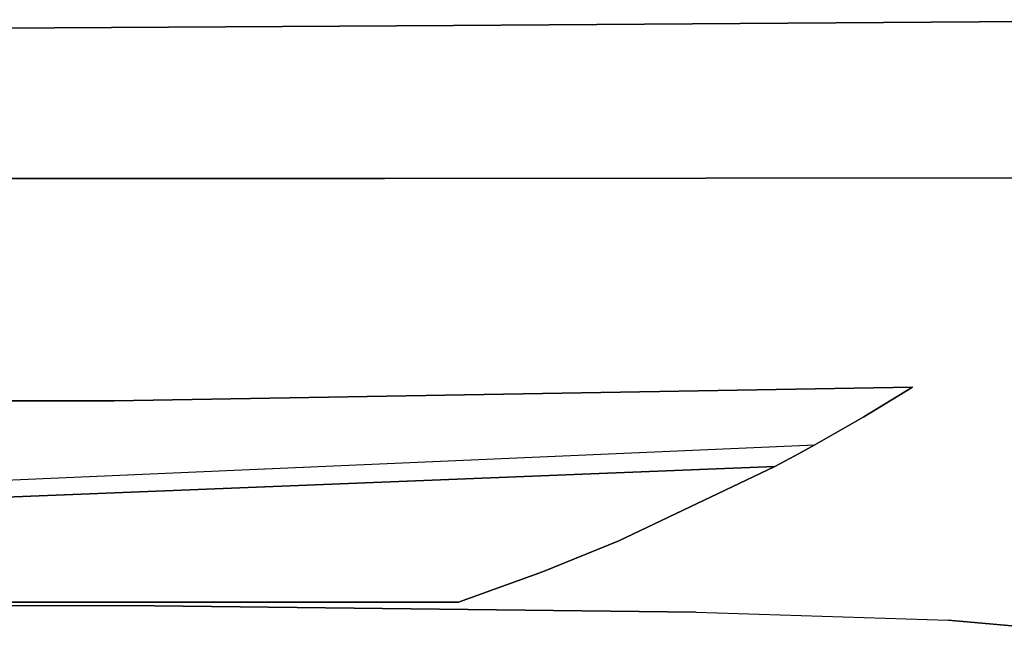
# Model space of a CAD drawing. Units: millimetres. Extents: x 663 to 11810, y -1530 to 1792.
# Drawn here: x 2448 to 2545, y -1222 to -1161 of the extents above; entities that cross this region are included whole.
import ezdxf

# ---------------------------------------------------------------- set-up
doc = ezdxf.new("R2010")
doc.units = ezdxf.units.MM
doc.layers.add('3', color=7, linetype='CONTINUOUS', true_color=0xffffff)

msp = doc.modelspace()

# ---------------------------------------------------------------- linework, layer by layer
at = {"layer": '3', "color": 18, "linetype": 'CONTINUOUS'}
for p, q in [((2570.167786, -1160.593018), (2490.846741, -1161.174561)), ((2570.167786, -1160.593018), (2490.846741, -1161.174561)), ((2570.167786, -1160.593018), (2490.846741, -1161.174561)), ((2490.846741, -1161.174561), (2570.167786, -1160.593018)), ((2490.846741, -1161.174561), (2386.065979, -1161.769531)), ((2490.846741, -1161.174561), (2386.065979, -1161.769531)), ((2490.846741, -1161.174561), (2386.065979, -1161.769531)), ((2386.065979, -1161.769531), (2490.846741, -1161.174561)), ((2380.849182, -1176.23584), (2484.024963, -1176.289062)), ((2380.849182, -1176.23584), (2484.024963, -1176.289062)), ((2484.024963, -1176.289062), (2380.849182, -1176.23584)), ((2484.024963, -1176.289062), (2380.849182, -1176.23584)), ((2484.024963, -1176.289062), (2563.077942, -1176.172607)), ((2484.024963, -1176.289062), (2563.077942, -1176.172607)), ((2563.077942, -1176.172607), (2484.024963, -1176.289062)), ((2484.024963, -1176.289062), (2563.077942, -1176.172607)), ((2457.340881, -1198.231934), (2536.173401, -1196.868408)), ((2457.340881, -1198.231934), (2536.173401, -1196.868408)), ((2536.173401, -1196.868408), (2457.340881, -1198.231934)), ((2536.173401, -1196.868408), (2457.340881, -1198.231934)), ((2536.173401, -1196.868408), (2531.38385, -1199.79834)), ((2536.173401, -1196.868408), (2531.38385, -1199.79834)), ((2531.38385, -1199.79834), (2536.173401, -1196.868408)), ((2536.173401, -1196.868408), (2531.38385, -1199.79834)), ((2358.133606, -1198.267578), (2457.340881, -1198.231934)), ((2358.133606, -1198.267578), (2457.340881, -1198.231934)), ((2457.340881, -1198.231934), (2358.133606, -1198.267578)), ((2457.340881, -1198.231934), (2358.133606, -1198.267578)), ((2531.38385, -1199.79834), (2526.54718, -1202.573242)), ((2531.38385, -1199.79834), (2526.54718, -1202.573242)), ((2531.38385, -1199.79834), (2526.54718, -1202.573242)), ((2526.54718, -1202.573242), (2531.38385, -1199.79834)), ((2445.782043, -1206.108643), (2526.54718, -1202.573242)), ((2445.782043, -1206.108643), (2526.54718, -1202.573242)), ((2445.782043, -1206.108643), (2526.54718, -1202.573242)), ((2445.782043, -1206.108643), (2526.54718, -1202.573242)), ((2526.54718, -1202.573242), (2524.572083, -1203.65625)), ((2526.54718, -1202.573242), (2524.572083, -1203.65625)), ((2524.572083, -1203.65625), (2526.54718, -1202.573242)), ((2524.572083, -1203.65625), (2526.54718, -1202.573242)), ((2524.572083, -1203.65625), (2522.586975, -1204.716797)), ((2524.572083, -1203.65625), (2522.586975, -1204.716797)), ((2524.572083, -1203.65625), (2522.586975, -1204.716797)), ((2522.586975, -1204.716797), (2524.572083, -1203.65625)), ((2442.343811, -1207.902344), (2522.586975, -1204.716797)), ((2442.343811, -1207.902344), (2522.586975, -1204.716797)), ((2522.586975, -1204.716797), (2442.343811, -1207.902344)), ((2442.343811, -1207.902344), (2522.586975, -1204.716797)), ((2522.586975, -1204.716797), (2507.177551, -1212.056641)), ((2522.586975, -1204.716797), (2507.177551, -1212.056641)), ((2507.177551, -1212.056641), (2522.586975, -1204.716797)), ((2507.177551, -1212.056641), (2522.586975, -1204.716797)), ((2507.177551, -1212.056641), (2499.626282, -1215.125732)), ((2507.177551, -1212.056641), (2499.626282, -1215.125732)), ((2499.626282, -1215.125732), (2507.177551, -1212.056641)), ((2499.626282, -1215.125732), (2507.177551, -1212.056641)), ((2499.626282, -1215.125732), (2491.350891, -1218.123047)), ((2499.626282, -1215.125732), (2491.350891, -1218.123047)), ((2491.350891, -1218.123047), (2499.626282, -1215.125732)), ((2491.350891, -1218.123047), (2499.626282, -1215.125732)), ((2461.312805, -1218.476807), (2333.322083, -1218.17041)), ((2333.322083, -1218.17041), (2461.312805, -1218.476807)), ((2459.360657, -1218.103027), (2422.130676, -1218.129395)), ((2459.360657, -1218.103027), (2422.130676, -1218.129395)), ((2459.360657, -1218.103027), (2422.130676, -1218.129395)), ((2422.130676, -1218.129395), (2459.360657, -1218.103027)), ((2459.360657, -1218.103027), (2491.350891, -1218.123047)), ((2459.360657, -1218.103027), (2491.350891, -1218.123047)), ((2491.350891, -1218.123047), (2459.360657, -1218.103027)), ((2459.360657, -1218.103027), (2491.350891, -1218.123047)), ((2514.799133, -1219.092285), (2461.312805, -1218.476807)), ((2461.312805, -1218.476807), (2514.799133, -1219.092285)), ((2514.799133, -1219.092285), (2539.691711, -1219.894043)), ((2514.799133, -1219.092285), (2539.691711, -1219.894043)), ((2539.691711, -1219.894043), (2561.689758, -1221.874512)), ((2561.689758, -1221.874512), (2539.691711, -1219.894043))]:
    msp.add_line(p, q, dxfattribs=at)

doc.saveas('drawing.dxf')
